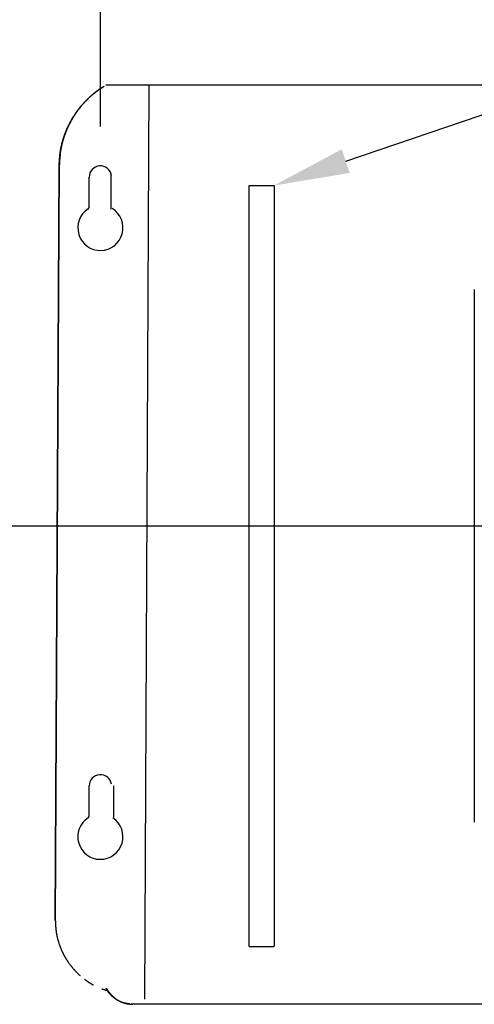
# Model space of a CAD drawing. Units: millimetres. Extents: x 105 to 2932, y 137 to 2051.
# Drawn here: x 1529 to 1618, y 1541 to 1736 of the extents above; entities that cross this region are included whole.
import ezdxf
from ezdxf import colors
from ezdxf.entities.mleader import LeaderData, LeaderLine
from ezdxf.math import Vec2, Vec3

# ---------------------------------------------------------------- set-up
doc = ezdxf.new("R2010")
doc.units = ezdxf.units.MM
doc.layers.get('0').update_dxf_attribs({"color": 254})
for name, color, linetype in [('_0-1_中心線', 54, 'Continuous'), ('_0-3_引き出し文字', 210, 'Continuous'), ('_0-5_本体', 7, 'Continuous'), ('_0-6_寸法線', 3, 'Continuous')]:
    doc.layers.add(name, color=color, linetype=linetype)
doc.styles.add('ＭＳ ゴシック', font='MS Gothic.ttf')
doc.dimstyles.new('sunpou kobayashi', dxfattribs={"dimscale": 10, "dimtxt": 3, "dimasz": 1, "dimexe": 0, "dimexo": 2, "dimgap": 0.7, "dimtad": 1, "dimdec": 0, "dimdsep": 46, "dimtxsty": 'ＭＳ ゴシック', "dimblk1": 'DOT', "dimblk2": 'DOT', "dimsah": 1, "dimcen": 0, "dimclrd": 256, "dimclre": 256, "dimclrt": 256, "dimazin": 0, "dimtfac": 1, "dimtdec": 0, "dimtix": 1, "dimtmove": 1, "dimatfit": 3, "dimldrblk": 'DOT', "dimfxl": 0, "dimtolj": 1, "dimtzin": 0, "dimlwd": -1, "dimlwe": -1, "dimarcsym": 0})

# ---------------------------------------------------------------- blocks, each defined once
blk = doc.blocks.new('_Dot')
at = {"color": 0, "linetype": 'ByBlock', "lineweight": -2}
blk.add_line((-0.5, 0), (-1, 0), dxfattribs=at)
at = {"color": 0, "linetype": 'ByBlock', "const_width": 0.5}
blk.add_lwpolyline([(-0.25, 0, 1), (0.25, 0, 1)], format="xyb", close=True, dxfattribs=at)
blk = doc.blocks.new('*D36')
at = {"layer": '_0-6_寸法線', "transparency": 16777216}
for p, q in [((1524.54, 1694.43), (1498.26, 1694.43)), ((1498.26, 1684.43), (1498.26, 1584.16)), ((1524.54, 1574.16), (1498.26, 1574.16))]:
    blk.add_line(p, q, dxfattribs=at)
at = {"layer": 'Defpoints', "color": 0, "transparency": 16777216}
for p in [(1544.54, 1694.43), (1498.26, 1574.16), (1544.54, 1574.16)]:
    blk.add_point(p, dxfattribs=at)
at = {"layer": '_0-6_寸法線', "transparency": 16777216, "xscale": 9.999999999999998, "yscale": 9.999999999999998, "zscale": 9.999999999999998}
for p, rotation in [((1498.26, 1694.43), 90), ((1498.26, 1574.16), 270)]:
    blk.add_blockref('_Dot', p, dxfattribs=dict(at, rotation=rotation))
at = {"layer": '_0-6_寸法線', "transparency": 16777216, "insert": (1476.26, 1634.29), "char_height": 30, "attachment_point": 5, "rotation": 90, "style": 'ＭＳ ゴシック'}
blk.add_mtext('\\A1;120', dxfattribs=at)
blk = doc.blocks.new('*D37')
at = {"layer": '_0-6_寸法線', "transparency": 16777216}
for p, q in [((1544.54, 1714.43), (1544.54, 1771.06)), ((1554.54, 1771.06), (1759.04, 1771.06)), ((1769.04, 1714.43), (1769.04, 1771.06))]:
    blk.add_line(p, q, dxfattribs=at)
at = {"layer": 'Defpoints', "color": 0, "transparency": 16777216}
for p in [(1769.04, 1771.06), (1544.54, 1694.43), (1769.04, 1694.43)]:
    blk.add_point(p, dxfattribs=at)
at = {"layer": '_0-6_寸法線', "transparency": 16777216, "xscale": 9.999999999999998, "yscale": 9.999999999999998, "zscale": 9.999999999999998, "rotation": 180}
blk.add_blockref('_Dot', (1544.54, 1771.06), dxfattribs=at)
at = {"layer": '_0-6_寸法線', "transparency": 16777216, "xscale": 9.999999999999998, "yscale": 9.999999999999998, "zscale": 9.999999999999998}
blk.add_blockref('_Dot', (1769.04, 1771.06), dxfattribs=at)
at = {"layer": '_0-6_寸法線', "transparency": 16777216, "insert": (1656.79, 1793.06), "char_height": 30, "attachment_point": 5, "style": 'ＭＳ ゴシック'}
blk.add_mtext('\\A1;225', dxfattribs=at)

msp = doc.modelspace()

# ---------------------------------------------------------------- linework, layer by layer
at = {"layer": '_0-1_中心線'}
msp.add_line((862.04, 1635.54), (1822.19, 1635.54), dxfattribs=at)
at = {"layer": '_0-5_本体'}
for p, q in [((1545.61, 1722.71), (1768.71, 1722.71)), ((1554.14, 1722.56), (1553.23, 1542.04)), ((1541.38, 1719.23), (1541.58, 1719.43)), ((1542.32, 1698.59), (1542.32, 1704.45)), ((1546.67, 1698.14), (1546.67, 1704.94)), ((1573.92, 1702.83), (1573.92, 1552.49)), ((1573.94, 1702.8), (1578.86, 1702.8)), ((1578.93, 1702.83), (1578.93, 1552.49)), ((1618.48, 1682.26), (1618.48, 1577.03)), ((1542.32, 1578.32), (1542.32, 1584.18)), ((1547.17, 1577.99), (1547.17, 1584.24)), ((1573.94, 1552.47), (1578.86, 1552.47)), ((1545.87, 1543.82), (1545.85, 1543.85)), ((1550.16, 1541.12), (1550.27, 1541.12)), ((1550.34, 1541.1), (1550.46, 1541.1)), ((1550.45, 1541.09), (1550.53, 1541.09)), ((1550.56, 1541.08), (1550.64, 1541.08)), ((1762.53, 1541.05), (1551.04, 1541.05))]:
    msp.add_line(p, q, dxfattribs=at)
for points in [[(1541.46, 1719.31), (1541.5, 1719.36), (1541.54, 1719.4), (1541.59, 1719.44), (1541.63, 1719.49), (1541.88, 1719.74), (1542.09, 1719.95), (1542.14, 1719.99), (1542.18, 1720.04), (1542.22, 1720.08), (1542.27, 1720.12), (1542.35, 1720.2), (1542.4, 1720.24), (1542.44, 1720.28), (1542.5, 1720.32), (1542.54, 1720.36), (1542.58, 1720.41), (1542.63, 1720.45), (1542.67, 1720.49), (1542.72, 1720.53), (1542.76, 1720.57), (1542.81, 1720.61), (1542.85, 1720.65), (1542.9, 1720.69), (1542.94, 1720.73), (1542.99, 1720.77), (1543.03, 1720.81), (1543.08, 1720.85), (1543.12, 1720.89), (1543.17, 1720.93), (1543.21, 1720.97), (1543.26, 1721.01), (1543.3, 1721.05), (1543.35, 1721.09), (1543.4, 1721.12), (1543.44, 1721.16), (1543.54, 1721.24), (1543.58, 1721.28), (1543.63, 1721.31), (1543.68, 1721.35), (1543.72, 1721.39), (1543.77, 1721.43), (1543.82, 1721.46), (1543.87, 1721.5), (1543.91, 1721.54), (1543.96, 1721.57), (1544.01, 1721.61), (1544.06, 1721.64), (1544.11, 1721.68), (1544.15, 1721.72), (1544.25, 1721.78), (1544.3, 1721.82), (1544.35, 1721.85), (1544.4, 1721.89), (1544.5, 1721.95), (1544.55, 1721.99), (1544.7, 1722.08), (1544.75, 1722.11), (1544.85, 1722.17), (1544.91, 1722.2), (1544.96, 1722.23), (1545.06, 1722.29), (1545.11, 1722.32), (1545.17, 1722.35), (1545.22, 1722.38), (1545.27, 1722.41)], [(1545.26, 1722.37), (1545.21, 1722.34), (1545.15, 1722.3), (1545.1, 1722.26), (1545.04, 1722.23), (1544.99, 1722.19), (1544.93, 1722.15), (1544.87, 1722.11), (1544.82, 1722.08), (1544.76, 1722.04), (1544.71, 1722), (1544.65, 1721.97), (1544.6, 1721.93), (1544.54, 1721.89), (1544.49, 1721.85), (1544.43, 1721.82), (1544.38, 1721.78), (1544.32, 1721.74), (1544.27, 1721.7), (1544.21, 1721.67), (1544.16, 1721.63), (1544.11, 1721.59), (1544.05, 1721.55), (1544, 1721.51), (1543.94, 1721.47), (1543.89, 1721.44), (1543.83, 1721.4), (1543.73, 1721.32), (1543.67, 1721.28), (1543.62, 1721.24), (1543.57, 1721.2), (1543.51, 1721.16), (1543.46, 1721.12), (1543.41, 1721.08), (1543.36, 1721.04), (1543.3, 1721), (1543.25, 1720.96), (1543.2, 1720.92), (1543.15, 1720.87), (1543.1, 1720.83), (1543.04, 1720.79), (1542.99, 1720.75), (1542.94, 1720.71), (1542.89, 1720.66), (1542.79, 1720.58), (1542.74, 1720.53), (1542.69, 1720.49), (1542.64, 1720.45), (1542.59, 1720.4), (1542.54, 1720.36), (1542.48, 1720.31), (1542.43, 1720.27), (1542.38, 1720.23), (1542.33, 1720.18), (1542.28, 1720.14), (1542.24, 1720.09), (1542.19, 1720.04), (1542.14, 1720), (1542.09, 1719.95), (1542.04, 1719.91), (1542, 1719.86), (1541.95, 1719.81), (1541.9, 1719.77), (1541.85, 1719.72), (1541.81, 1719.67)], [(1541.76, 1719.62), (1541.71, 1719.58), (1541.67, 1719.53), (1541.62, 1719.48), (1541.58, 1719.43)], [(1541.21, 1719.04), (1541.17, 1718.99), (1541.13, 1718.94), (1541.08, 1718.89), (1541.04, 1718.84), (1540.99, 1718.79), (1540.95, 1718.74), (1540.91, 1718.69), (1540.86, 1718.64), (1540.82, 1718.59), (1540.78, 1718.54), (1540.73, 1718.48), (1540.69, 1718.43), (1540.57, 1718.28), (1540.52, 1718.23), (1540.48, 1718.16), (1540.44, 1718.11), (1540.32, 1717.96), (1540.28, 1717.9), (1540.2, 1717.8), (1540.16, 1717.74), (1540.08, 1717.64), (1540.04, 1717.58), (1539.96, 1717.48), (1539.92, 1717.42), (1539.88, 1717.37), (1539.84, 1717.32), (1539.8, 1717.26), (1539.76, 1717.21), (1539.73, 1717.15), (1539.69, 1717.1), (1539.65, 1717.04), (1539.61, 1716.99), (1539.57, 1716.93), (1539.54, 1716.88), (1539.5, 1716.82), (1539.46, 1716.77), (1539.43, 1716.71), (1539.39, 1716.66), (1539.35, 1716.6), (1539.32, 1716.54), (1539.28, 1716.49), (1539.25, 1716.43), (1539.21, 1716.38), (1539.18, 1716.32), (1539.14, 1716.26), (1539.11, 1716.21), (1539.07, 1716.15), (1539.04, 1716.09), (1539, 1716.03), (1538.97, 1715.98), (1538.94, 1715.92), (1538.9, 1715.86), (1538.87, 1715.8), (1538.84, 1715.75), (1538.81, 1715.69), (1538.77, 1715.63), (1538.71, 1715.51), (1538.68, 1715.46), (1538.64, 1715.4), (1538.46, 1715.04), (1538.43, 1714.99), (1538.4, 1714.93), (1538.37, 1714.87), (1538.22, 1714.57), (1538.2, 1714.51), (1538.08, 1714.27), (1538.06, 1714.21), (1538.03, 1714.14), (1537.96, 1714.02), (1537.94, 1713.96), (1537.91, 1713.9), (1537.89, 1713.84), (1537.83, 1713.72), (1537.81, 1713.65), (1537.78, 1713.58), (1537.76, 1713.52), (1537.73, 1713.46), (1537.71, 1713.4), (1537.68, 1713.34), (1537.66, 1713.27), (1537.63, 1713.21), (1537.61, 1713.15), (1537.59, 1713.09), (1537.56, 1713.03), (1537.54, 1712.96), (1537.52, 1712.9), (1537.49, 1712.84), (1537.47, 1712.78), (1537.45, 1712.71), (1537.43, 1712.65), (1537.4, 1712.59), (1537.38, 1712.52), (1537.36, 1712.46), (1537.34, 1712.4), (1537.32, 1712.33), (1537.3, 1712.27), (1537.28, 1712.21), (1537.26, 1712.14), (1537.22, 1712.02), (1537.2, 1711.95), (1537.18, 1711.89), (1537.16, 1711.83), (1537.14, 1711.76), (1537.12, 1711.7), (1537.1, 1711.63), (1537.08, 1711.57), (1537.06, 1711.51), (1537.05, 1711.44), (1537.03, 1711.38), (1537.01, 1711.31), (1536.99, 1711.25), (1536.98, 1711.19), (1536.96, 1711.12), (1536.94, 1711.06), (1536.93, 1710.99), (1536.91, 1710.93), (1536.9, 1710.86), (1536.88, 1710.8), (1536.87, 1710.73), (1536.85, 1710.67), (1536.84, 1710.6), (1536.82, 1710.54), (1536.81, 1710.47), (1536.8, 1710.41), (1536.78, 1710.34), (1536.77, 1710.28), (1536.76, 1710.21), (1536.75, 1710.15), (1536.74, 1710.08), (1536.72, 1710.02), (1536.71, 1709.95), (1536.7, 1709.89), (1536.69, 1709.82), (1536.68, 1709.76), (1536.67, 1709.69), (1536.66, 1709.62), (1536.65, 1709.56), (1536.64, 1709.49), (1536.63, 1709.43), (1536.62, 1709.36), (1536.61, 1709.3), (1536.61, 1709.23), (1536.6, 1709.15), (1536.59, 1709.09), (1536.58, 1709.02), (1536.57, 1708.96), (1536.57, 1708.89), (1536.56, 1708.82), (1536.55, 1708.76), (1536.55, 1708.69), (1536.54, 1708.63), (1536.53, 1708.56), (1536.53, 1708.49), (1536.52, 1708.43), (1536.51, 1708.36), (1536.51, 1708.29), (1536.5, 1708.23), (1536.5, 1708.16), (1536.49, 1708.1), (1536.49, 1708.03), (1536.48, 1707.96), (1536.48, 1707.9), (1536.47, 1707.83), (1536.47, 1707.76), (1536.46, 1707.7), (1536.46, 1707.63), (1536.45, 1707.56), (1536.45, 1707.5), (1536.44, 1707.43), (1536.44, 1707.3), (1536.43, 1707.23), (1536.43, 1707.17), (1536.42, 1707.1), (1536.42, 1706.97), (1536.41, 1706.9), (1536.41, 1706.83), (1536.4, 1706.77), (1536.4, 1706.63), (1536.38, 1706.63), (1536.38, 1706.75), (1536.39, 1706.81), (1536.39, 1706.93), (1536.4, 1706.99), (1536.4, 1707.11), (1536.41, 1707.17), (1536.41, 1707.29), (1536.42, 1707.35), (1536.42, 1707.41), (1536.43, 1707.47), (1536.43, 1707.59), (1536.44, 1707.65), (1536.44, 1707.77), (1536.45, 1707.83), (1536.45, 1707.89), (1536.46, 1707.95), (1536.46, 1708.01), (1536.47, 1708.07), (1536.47, 1708.13), (1536.48, 1708.19), (1536.48, 1708.25), (1536.49, 1708.31), (1536.49, 1708.37), (1536.5, 1708.43), (1536.5, 1708.49), (1536.51, 1708.55), (1536.51, 1708.61), (1536.52, 1708.67), (1536.53, 1708.73), (1536.53, 1708.79), (1536.54, 1708.84), (1536.54, 1708.9), (1536.55, 1708.96), (1536.56, 1709.02), (1536.56, 1709.08), (1536.59, 1709.27), (1536.59, 1709.33), (1536.64, 1709.63), (1536.65, 1709.68), (1536.67, 1709.8), (1536.68, 1709.86), (1536.69, 1709.92), (1536.7, 1709.98), (1536.71, 1710.04), (1536.74, 1710.22), (1536.75, 1710.27), (1536.77, 1710.39), (1536.79, 1710.45), (1536.82, 1710.63), (1536.84, 1710.68), (1536.86, 1710.8), (1536.88, 1710.86), (1536.89, 1710.92), (1536.91, 1710.98), (1536.92, 1711.03), (1536.94, 1711.09), (1536.96, 1711.21), (1536.98, 1711.27), (1537, 1711.32), (1537.01, 1711.38), (1537.03, 1711.44), (1537.04, 1711.5), (1537.06, 1711.56), (1537.08, 1711.61), (1537.09, 1711.67), (1537.11, 1711.73), (1537.13, 1711.79), (1537.14, 1711.84), (1537.16, 1711.9), (1537.18, 1711.96), (1537.2, 1712.02), (1537.21, 1712.07), (1537.23, 1712.13), (1537.25, 1712.19), (1537.27, 1712.24), (1537.29, 1712.3), (1537.31, 1712.36), (1537.33, 1712.41), (1537.35, 1712.47), (1537.36, 1712.53), (1537.38, 1712.59), (1537.4, 1712.64), (1537.42, 1712.7), (1537.44, 1712.75), (1537.46, 1712.81), (1537.48, 1712.87), (1537.51, 1712.92), (1537.53, 1712.98), (1537.55, 1713.04), (1537.57, 1713.09), (1537.59, 1713.15), (1537.61, 1713.2), (1537.63, 1713.26), (1537.66, 1713.32), (1537.68, 1713.37), (1537.7, 1713.43), (1537.72, 1713.48), (1537.74, 1713.54), (1537.77, 1713.59), (1537.79, 1713.65), (1537.81, 1713.71), (1537.84, 1713.77), (1537.86, 1713.82), (1537.88, 1713.88), (1537.91, 1713.93), (1537.93, 1713.99), (1537.96, 1714.04), (1537.98, 1714.1), (1538.01, 1714.15), (1538.04, 1714.21), (1538.06, 1714.26), (1538.09, 1714.32), (1538.11, 1714.37), (1538.14, 1714.43), (1538.16, 1714.48), (1538.19, 1714.53), (1538.22, 1714.59), (1538.24, 1714.64), (1538.27, 1714.7), (1538.29, 1714.75), (1538.32, 1714.8), (1538.35, 1714.86), (1538.37, 1714.91), (1538.4, 1714.96), (1538.43, 1715.02), (1538.46, 1715.07), (1538.48, 1715.12), (1538.51, 1715.18), (1538.57, 1715.28), (1538.59, 1715.34), (1538.62, 1715.39), (1538.65, 1715.44), (1538.68, 1715.5), (1538.77, 1715.65), (1538.8, 1715.7), (1538.83, 1715.76), (1538.95, 1715.96), (1538.98, 1716.02), (1539.01, 1716.07), (1539.13, 1716.27), (1539.16, 1716.32), (1539.19, 1716.38), (1539.22, 1716.43), (1539.26, 1716.48), (1539.35, 1716.63), (1539.39, 1716.68), (1539.48, 1716.83), (1539.52, 1716.88), (1539.55, 1716.93), (1539.58, 1716.98), (1539.62, 1717.03), (1539.65, 1717.08), (1539.68, 1717.13), (1539.72, 1717.18), (1539.75, 1717.23), (1539.79, 1717.28), (1539.82, 1717.33), (1539.86, 1717.37), (1539.89, 1717.42), (1539.93, 1717.47), (1539.96, 1717.52), (1540, 1717.57), (1540.03, 1717.62), (1540.07, 1717.66), (1540.1, 1717.71), (1540.14, 1717.76), (1540.18, 1717.81), (1540.21, 1717.85), (1540.29, 1717.95), (1540.32, 1718), (1540.36, 1718.04), (1540.44, 1718.14), (1540.47, 1718.18), (1540.55, 1718.29), (1540.59, 1718.33), (1540.62, 1718.38), (1540.66, 1718.42), (1540.7, 1718.47), (1540.74, 1718.52), (1540.78, 1718.56), (1540.82, 1718.61), (1540.86, 1718.65), (1540.9, 1718.7), (1540.94, 1718.74), (1540.98, 1718.79), (1541.02, 1718.83), (1541.06, 1718.88), (1541.14, 1718.96), (1541.18, 1719.01), (1541.26, 1719.09)], [(1541.22, 1719.05), (1541.26, 1719.1), (1541.34, 1719.18), (1541.38, 1719.23)], [(1541.39, 1719.24), (1541.35, 1719.19), (1541.3, 1719.14), (1541.26, 1719.09)], [(1536.4, 1706.63), (1535.62, 1557.66), (1535.6, 1557.66), (1536.38, 1706.63)], [(1542.09, 1698.17), (1542.1, 1698.18), (1542.11, 1698.18), (1542.11, 1698.19), (1542.12, 1698.19), (1542.13, 1698.2), (1542.14, 1698.21), (1542.15, 1698.21), (1542.15, 1698.22), (1542.16, 1698.22), (1542.16, 1698.23), (1542.17, 1698.23), (1542.17, 1698.24), (1542.18, 1698.24), (1542.18, 1698.25), (1542.19, 1698.25), (1542.19, 1698.26), (1542.2, 1698.26), (1542.2, 1698.27), (1542.21, 1698.28), (1542.21, 1698.29), (1542.22, 1698.29), (1542.22, 1698.3), (1542.23, 1698.3), (1542.23, 1698.32), (1542.24, 1698.32), (1542.24, 1698.33), (1542.25, 1698.33), (1542.25, 1698.35), (1542.26, 1698.35), (1542.26, 1698.37), (1542.27, 1698.37), (1542.27, 1698.39), (1542.28, 1698.39), (1542.28, 1698.41), (1542.29, 1698.42), (1542.29, 1698.44), (1542.3, 1698.45), (1542.3, 1698.48), (1542.31, 1698.48), (1542.31, 1698.55), (1542.32, 1698.55), (1542.32, 1698.59)], [(1542.09, 1577.9), (1542.1, 1577.9), (1542.1, 1577.91), (1542.12, 1577.91), (1542.12, 1577.92), (1542.13, 1577.92), (1542.13, 1577.93), (1542.14, 1577.93), (1542.14, 1577.94), (1542.15, 1577.94), (1542.16, 1577.95), (1542.17, 1577.96), (1542.17, 1577.97), (1542.18, 1577.97), (1542.19, 1577.98), (1542.19, 1577.99), (1542.2, 1577.99), (1542.2, 1578), (1542.21, 1578), (1542.21, 1578.01), (1542.22, 1578.01), (1542.22, 1578.03), (1542.23, 1578.03), (1542.23, 1578.04), (1542.24, 1578.04), (1542.24, 1578.05), (1542.25, 1578.06), (1542.25, 1578.07), (1542.26, 1578.07), (1542.26, 1578.09), (1542.27, 1578.09), (1542.27, 1578.11), (1542.28, 1578.11), (1542.28, 1578.13), (1542.29, 1578.14), (1542.29, 1578.16), (1542.3, 1578.16), (1542.3, 1578.2), (1542.31, 1578.2), (1542.31, 1578.25), (1542.32, 1578.25), (1542.32, 1578.32)], [(1535.62, 1557.66), (1535.62, 1557.61), (1535.63, 1557.55), (1535.63, 1557.39), (1535.64, 1557.34), (1535.64, 1557.18), (1535.65, 1557.13), (1535.65, 1556.97), (1535.66, 1556.92), (1535.66, 1556.81), (1535.67, 1556.76), (1535.67, 1556.66), (1535.68, 1556.6), (1535.68, 1556.5), (1535.69, 1556.44), (1535.69, 1556.34), (1535.7, 1556.29), (1535.7, 1556.23), (1535.71, 1556.17), (1535.71, 1556.12), (1535.72, 1556.07), (1535.72, 1556.01), (1535.73, 1555.96), (1535.73, 1555.91), (1535.74, 1555.86), (1535.74, 1555.8), (1535.75, 1555.75), (1535.75, 1555.7), (1535.76, 1555.65), (1535.77, 1555.59), (1535.77, 1555.54), (1535.79, 1555.44), (1535.79, 1555.38), (1535.81, 1555.28), (1535.81, 1555.23), (1535.82, 1555.18), (1535.83, 1555.12), (1535.84, 1555.07), (1535.87, 1554.92), (1535.88, 1554.86), (1535.9, 1554.76), (1535.91, 1554.71), (1535.92, 1554.66), (1535.93, 1554.6), (1535.95, 1554.5), (1535.96, 1554.45), (1535.97, 1554.4), (1535.98, 1554.35), (1535.99, 1554.29), (1536.01, 1554.24), (1536.04, 1554.09), (1536.06, 1554.04), (1536.07, 1553.99), (1536.08, 1553.93), (1536.1, 1553.88), (1536.11, 1553.83), (1536.12, 1553.78), (1536.14, 1553.73), (1536.15, 1553.68), (1536.17, 1553.63), (1536.18, 1553.58), (1536.2, 1553.53), (1536.21, 1553.48), (1536.23, 1553.43), (1536.24, 1553.37), (1536.26, 1553.32), (1536.27, 1553.27), (1536.29, 1553.22), (1536.31, 1553.17), (1536.32, 1553.12), (1536.36, 1553.02), (1536.37, 1552.97), (1536.39, 1552.92), (1536.41, 1552.87), (1536.42, 1552.82), (1536.44, 1552.77), (1536.5, 1552.62), (1536.51, 1552.57), (1536.53, 1552.52), (1536.55, 1552.47), (1536.57, 1552.42), (1536.59, 1552.38), (1536.61, 1552.33), (1536.65, 1552.23), (1536.69, 1552.13), (1536.71, 1552.08), (1536.73, 1552.03), (1536.75, 1551.98), (1536.77, 1551.93), (1536.79, 1551.89), (1536.81, 1551.84), (1536.85, 1551.74), (1536.87, 1551.68), (1536.9, 1551.63), (1536.92, 1551.59), (1536.94, 1551.54), (1536.96, 1551.49), (1536.98, 1551.44), (1537.01, 1551.39), (1537.03, 1551.35), (1537.05, 1551.3), (1537.07, 1551.25), (1537.1, 1551.2), (1537.12, 1551.16), (1537.14, 1551.11), (1537.17, 1551.06), (1537.19, 1551.01), (1537.22, 1550.97), (1537.26, 1550.87), (1537.29, 1550.83), (1537.31, 1550.78), (1537.34, 1550.73), (1537.36, 1550.69), (1537.39, 1550.64), (1537.41, 1550.59), (1537.44, 1550.55), (1537.47, 1550.5), (1537.49, 1550.45), (1537.52, 1550.41), (1537.54, 1550.36), (1537.57, 1550.32), (1537.6, 1550.27), (1537.62, 1550.23), (1537.65, 1550.18), (1537.68, 1550.13), (1537.7, 1550.09), (1537.73, 1550.04), (1537.76, 1550), (1537.79, 1549.95), (1537.81, 1549.91), (1537.84, 1549.86), (1537.87, 1549.82), (1537.9, 1549.78), (1537.93, 1549.73), (1537.96, 1549.69), (1538, 1549.64), (1538.02, 1549.6), (1538.05, 1549.55), (1538.11, 1549.47), (1538.14, 1549.42), (1538.17, 1549.38), (1538.2, 1549.33), (1538.26, 1549.25), (1538.29, 1549.2), (1538.35, 1549.12), (1538.39, 1549.08), (1538.42, 1549.03), (1538.51, 1548.91), (1538.54, 1548.86), (1538.57, 1548.82), (1538.61, 1548.78), (1538.64, 1548.74), (1538.67, 1548.69), (1538.7, 1548.65), (1538.74, 1548.61), (1538.77, 1548.57), (1538.8, 1548.53), (1538.83, 1548.49), (1538.87, 1548.45), (1538.9, 1548.41), (1538.94, 1548.36), (1539, 1548.28), (1539.04, 1548.24), (1539.07, 1548.2), (1539.11, 1548.16), (1539.17, 1548.08), (1539.21, 1548.04), (1539.24, 1548), (1539.28, 1547.96), (1539.31, 1547.92), (1539.39, 1547.84), (1539.42, 1547.81), (1539.46, 1547.77), (1539.49, 1547.73), (1539.53, 1547.69), (1539.56, 1547.65), (1539.6, 1547.61), (1539.64, 1547.57), (1539.67, 1547.54), (1539.71, 1547.5), (1539.75, 1547.46), (1539.78, 1547.42), (1539.82, 1547.38), (1539.86, 1547.35), (1539.9, 1547.31), (1539.93, 1547.27), (1539.97, 1547.24), (1540.01, 1547.19), (1540.05, 1547.15), (1540.09, 1547.12), (1540.12, 1547.08), (1540.16, 1547.04), (1540.2, 1547.01), (1540.28, 1546.93), (1540.32, 1546.9), (1540.36, 1546.86), (1540.4, 1546.83), (1540.51, 1546.72)], [(1541.37, 1546.02), (1541.42, 1545.99), (1541.54, 1545.9), (1541.59, 1545.86), (1541.71, 1545.77), (1541.76, 1545.74), (1541.84, 1545.68), (1541.89, 1545.65), (1541.97, 1545.59), (1542.02, 1545.56), (1542.06, 1545.53), (1542.11, 1545.5), (1542.19, 1545.44), (1542.24, 1545.41), (1542.28, 1545.38), (1542.33, 1545.36), (1542.37, 1545.33), (1542.42, 1545.3), (1542.46, 1545.27), (1542.52, 1545.24), (1542.56, 1545.21), (1542.61, 1545.19), (1542.65, 1545.16)], [(1542.7, 1545.13), (1542.74, 1545.1), (1542.79, 1545.07), (1542.83, 1545.05), (1542.88, 1545.02), (1542.92, 1544.99), (1542.97, 1544.97), (1543.02, 1544.94), (1543.06, 1544.91), (1543.11, 1544.89), (1543.15, 1544.86), (1543.2, 1544.84)], [(1544.79, 1544.12), (1544.84, 1544.1), (1544.89, 1544.08), (1544.94, 1544.07), (1544.99, 1544.05), (1545.04, 1544.03), (1545.09, 1544.02), (1545.14, 1544), (1545.19, 1543.98), (1545.24, 1543.97), (1545.29, 1543.95), (1545.34, 1543.94), (1545.39, 1543.92), (1545.44, 1543.91), (1545.54, 1543.87), (1545.59, 1543.86), (1545.64, 1543.84), (1545.69, 1543.83), (1545.74, 1543.81), (1545.84, 1543.79), (1545.9, 1543.77), (1545.95, 1543.76)], [(1545.77, 1543.98), (1545.73, 1544.04), (1545.72, 1544.08), (1545.7, 1544.11), (1545.68, 1544.14)], [(1545.86, 1543.83), (1545.83, 1543.89), (1545.76, 1544)], [(1545.77, 1544.14), (1545.79, 1544.1), (1545.81, 1544.07), (1545.83, 1544.04), (1545.87, 1543.98), (1545.89, 1543.94), (1545.91, 1543.91), (1545.95, 1543.85), (1545.97, 1543.82)], [(1545.81, 1543.92), (1545.79, 1543.95)], [(1549.43, 1541.26), (1549.4, 1541.26), (1549.32, 1541.28), (1549.29, 1541.29), (1549.25, 1541.3), (1549.22, 1541.31), (1549.18, 1541.32), (1549.15, 1541.33), (1549.11, 1541.34), (1549.08, 1541.35), (1549.04, 1541.36), (1549.01, 1541.37), (1548.97, 1541.38), (1548.94, 1541.39), (1548.9, 1541.4), (1548.87, 1541.41), (1548.83, 1541.43), (1548.8, 1541.44), (1548.76, 1541.45), (1548.73, 1541.46), (1548.69, 1541.48), (1548.66, 1541.49), (1548.62, 1541.5), (1548.59, 1541.52), (1548.56, 1541.53), (1548.52, 1541.55), (1548.49, 1541.56), (1548.45, 1541.58), (1548.42, 1541.59), (1548.39, 1541.61), (1548.35, 1541.62), (1548.32, 1541.64), (1548.29, 1541.66), (1548.25, 1541.67), (1548.19, 1541.71), (1548.15, 1541.72), (1548.09, 1541.76), (1548.06, 1541.78), (1548.02, 1541.79), (1547.99, 1541.81), (1547.93, 1541.85), (1547.89, 1541.87), (1547.86, 1541.89), (1547.8, 1541.93), (1547.77, 1541.95), (1547.74, 1541.97), (1547.7, 1541.99), (1547.67, 1542.01), (1547.64, 1542.03), (1547.61, 1542.05), (1547.58, 1542.07), (1547.52, 1542.11), (1547.49, 1542.13), (1547.46, 1542.16), (1547.43, 1542.18), (1547.34, 1542.24), (1547.31, 1542.27), (1547.28, 1542.29), (1547.25, 1542.31), (1547.22, 1542.34), (1547.16, 1542.38), (1547.13, 1542.41), (1547.11, 1542.43), (1547.08, 1542.45), (1547.05, 1542.48), (1547.02, 1542.5), (1546.98, 1542.53), (1546.96, 1542.55), (1546.93, 1542.58), (1546.9, 1542.6), (1546.82, 1542.68), (1546.79, 1542.71), (1546.74, 1542.76), (1546.71, 1542.79), (1546.69, 1542.82), (1546.66, 1542.84), (1546.63, 1542.87), (1546.61, 1542.9), (1546.58, 1542.92), (1546.56, 1542.95), (1546.51, 1543), (1546.48, 1543.03), (1546.46, 1543.06), (1546.41, 1543.11), (1546.38, 1543.14), (1546.36, 1543.17), (1546.33, 1543.2), (1546.31, 1543.23), (1546.29, 1543.26), (1546.26, 1543.28), (1546.24, 1543.31), (1546.22, 1543.34), (1546.19, 1543.37), (1546.17, 1543.4), (1546.15, 1543.43), (1546.13, 1543.46), (1546.1, 1543.49), (1546.08, 1543.52), (1546.06, 1543.55), (1546.04, 1543.58), (1546.02, 1543.61), (1546, 1543.64), (1545.98, 1543.67), (1545.95, 1543.7), (1545.93, 1543.73), (1545.91, 1543.76), (1545.89, 1543.79), (1545.85, 1543.86)], [(1545.96, 1543.83), (1545.99, 1543.79), (1546.01, 1543.76), (1546.03, 1543.73), (1546.05, 1543.69), (1546.07, 1543.66), (1546.09, 1543.63), (1546.11, 1543.6), (1546.14, 1543.57), (1546.16, 1543.54), (1546.2, 1543.48), (1546.23, 1543.45), (1546.25, 1543.42), (1546.27, 1543.39), (1546.29, 1543.36), (1546.32, 1543.34), (1546.36, 1543.28), (1546.39, 1543.25), (1546.41, 1543.22), (1546.44, 1543.19), (1546.46, 1543.16), (1546.51, 1543.11), (1546.53, 1543.08), (1546.56, 1543.05), (1546.58, 1543.03), (1546.61, 1543), (1546.63, 1542.97), (1546.66, 1542.94), (1546.69, 1542.92), (1546.71, 1542.89), (1546.76, 1542.84), (1546.79, 1542.81), (1546.82, 1542.79), (1546.84, 1542.76), (1546.87, 1542.73), (1546.9, 1542.71), (1546.92, 1542.67), (1546.95, 1542.65), (1547.04, 1542.57), (1547.07, 1542.55), (1547.1, 1542.52), (1547.13, 1542.5), (1547.15, 1542.48), (1547.18, 1542.45), (1547.21, 1542.43), (1547.24, 1542.4), (1547.27, 1542.38), (1547.3, 1542.36), (1547.33, 1542.33), (1547.36, 1542.31), (1547.38, 1542.29), (1547.41, 1542.27), (1547.44, 1542.24), (1547.47, 1542.22), (1547.53, 1542.18), (1547.56, 1542.16), (1547.59, 1542.13), (1547.65, 1542.09), (1547.69, 1542.07), (1547.72, 1542.05), (1547.75, 1542.03), (1547.78, 1542.01), (1547.81, 1541.99), (1547.84, 1541.97), (1547.87, 1541.95), (1547.9, 1541.93), (1547.94, 1541.91), (1547.97, 1541.89), (1548, 1541.87), (1548.03, 1541.85), (1548.06, 1541.83), (1548.1, 1541.82), (1548.16, 1541.78), (1548.19, 1541.76), (1548.23, 1541.74), (1548.26, 1541.73), (1548.29, 1541.71), (1548.32, 1541.69), (1548.36, 1541.67), (1548.39, 1541.66), (1548.42, 1541.64), (1548.46, 1541.62), (1548.49, 1541.61), (1548.53, 1541.59), (1548.56, 1541.58), (1548.59, 1541.56), (1548.63, 1541.55), (1548.66, 1541.53), (1548.7, 1541.52), (1548.73, 1541.5), (1548.76, 1541.49), (1548.8, 1541.47), (1548.83, 1541.46), (1548.87, 1541.45), (1548.9, 1541.43), (1548.94, 1541.42), (1548.97, 1541.41), (1549.01, 1541.39), (1549.04, 1541.38), (1549.08, 1541.37), (1549.11, 1541.36), (1549.15, 1541.35), (1549.18, 1541.34), (1549.22, 1541.32), (1549.25, 1541.31), (1549.29, 1541.3), (1549.32, 1541.29), (1549.4, 1541.27), (1549.43, 1541.26), (1549.47, 1541.25), (1549.5, 1541.24), (1549.54, 1541.24), (1549.57, 1541.23), (1549.65, 1541.21), (1549.68, 1541.2), (1549.72, 1541.2), (1549.75, 1541.19), (1549.79, 1541.18), (1549.83, 1541.17), (1549.86, 1541.17), (1549.9, 1541.16), (1549.98, 1541.16)], [(1549.61, 1541.22), (1549.58, 1541.23), (1549.54, 1541.23), (1549.5, 1541.24)], [(1549.94, 1541.16), (1549.9, 1541.17), (1549.87, 1541.17), (1549.83, 1541.18), (1549.79, 1541.19), (1549.76, 1541.19), (1549.72, 1541.2)], [(1549.94, 1541.16), (1549.97, 1541.15), (1550.01, 1541.14), (1550.05, 1541.14), (1550.08, 1541.13), (1550.12, 1541.13), (1550.16, 1541.12)], [(1550.23, 1541.12), (1550.2, 1541.13), (1550.16, 1541.13), (1550.12, 1541.14), (1550.09, 1541.14), (1550.05, 1541.15), (1550.01, 1541.15), (1549.98, 1541.16)], [(1550.23, 1541.12), (1550.27, 1541.11), (1550.3, 1541.11), (1550.34, 1541.1)], [(1550.38, 1541.1), (1550.34, 1541.11), (1550.31, 1541.11), (1550.27, 1541.12)], [(1550.41, 1541.1), (1550.45, 1541.09)], [(1550.49, 1541.09), (1550.46, 1541.1)], [(1550.52, 1541.09), (1550.56, 1541.08)], [(1550.57, 1541.08), (1550.53, 1541.09)], [(1550.63, 1541.08), (1550.67, 1541.07), (1550.78, 1541.07), (1550.82, 1541.06)], [(1550.68, 1541.07), (1550.64, 1541.08)], [(1550.89, 1541.06), (1550.79, 1541.06), (1550.75, 1541.07)], [(1551.04, 1541.05), (1550.86, 1541.05), (1550.83, 1541.06)], [(1550.89, 1541.06), (1550.93, 1541.05)]]:
    msp.add_lwpolyline(points, dxfattribs=at)
for centre, radius, start, end in [((1544.54, 1704.45), 2.22, 9.1891, 180.0016), ((1544.54, 1694.43), 4.47, 123.1399, 59.115), ((1544.54, 1584.18), 2.22, 8.4836, 180.0016), ((1544.54, 1574.16), 4.47, 123.1194, 56.277)]:
    msp.add_arc(centre, radius, start, end, dxfattribs=at)

# ---------------------------------------------------------------- dimensions: what is measured, and where the dimension line sits
at = {"layer": '_0-6_寸法線'}
dim = msp.add_linear_dim(base=(1769.04, 1771.06), p1=(1544.54, 1694.43), p2=(1769.04, 1694.43), text='225', dimstyle='sunpou kobayashi', dxfattribs=at)
dim.commit()
dim.dimension.update_dxf_attribs({"geometry": '*D37', "text_midpoint": (1656.79, 1793.06)})
dim = msp.add_linear_dim(base=(1498.26, 1574.16), p1=(1544.54, 1694.43), p2=(1544.54, 1574.16), angle=90, dimstyle='sunpou kobayashi', dxfattribs=at)
dim.commit()
dim.dimension.update_dxf_attribs({"geometry": '*D36', "text_midpoint": (1476.26, 1634.29)})

# ---------------------------------------------------------------- leaders
at = {"layer": '_0-3_引き出し文字'}
ml = msp.add_multileader_mtext('Standard', dxfattribs=at)
ml.set_content('', color=256, style='ＭＳ ゴシック')
ml.set_leader_properties()
ml.build(insert=Vec2(0, 0))
ml.multileader.update_dxf_attribs({"text_right_attachment_type": 6, "dogleg_length": 30, "arrow_head_size": 15})
ctx = ml.context
ctx.base_point, ctx.arrow_head_size, ctx.plane_origin = Vec3(1966.22, 1789.65), 15, Vec3(2338.18, 1437.06)
ctx.right_attachment = 6
notes = []
notes.append((ctx, [(1, (1, 1, 0), (1835.02, 1789.65), (1, 0), 131.21, [(0, [(1578.86, 1702.8)], 0, [])])]))
ctx.mtext.insert, ctx.mtext.flow_direction = Vec3(1968.22, 1791.65), 5
for ctx, leaders in notes:
    for number, flags, end, landing, length, lines in leaders:
        leader = LeaderData()
        leader.index, (leader.has_last_leader_line, leader.has_dogleg_vector, leader.attachment_direction) = number, flags
        leader.last_leader_point, leader.dogleg_vector, leader.dogleg_length = Vec3(end), Vec3(landing), length
        for number, points, colour, breaks in lines:
            line = LeaderLine()
            line.index, line.vertices, line.color, line.breaks = number, Vec3.list(points), colors.encode_raw_color(colour), breaks
            leader.lines.append(line)
        ctx.leaders.append(leader)

doc.saveas('drawing.dxf')
